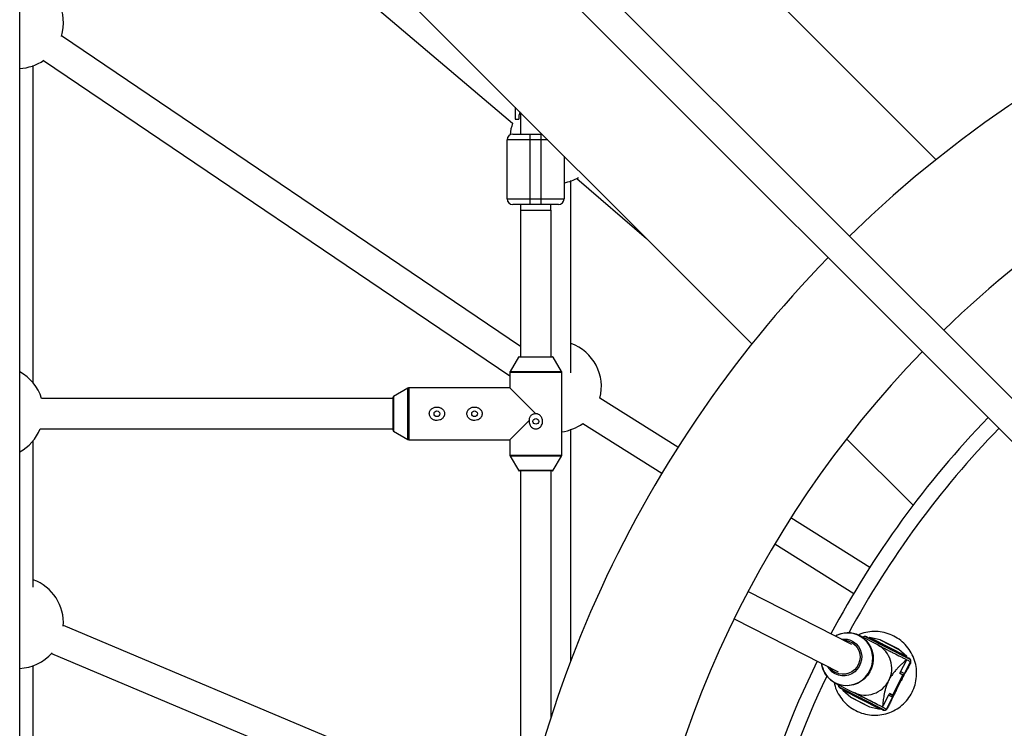
# Model space of a CAD drawing. Units: millimetres. Extents: x -3089 to 11578, y -5373 to 1504.
# Drawn here: x 1220 to 1738, y -1758 to -1385 of the extents above; entities that cross this region are included whole.
import ezdxf

# ---------------------------------------------------------------- set-up
doc = ezdxf.new("R2010")
doc.units = ezdxf.units.MM

msp = doc.modelspace()

# ---------------------------------------------------------------- linework, layer by layer
at = {"color": 7, "linetype": 'Continuous', "lineweight": 25}
for p, q in [((1701.64, -1458.71), (1316.69, -1073.76)), ((1829.48, -1672.12), (1286.99, -1129.62)), ((1275.59, -1140.85), (1818.21, -1683.47)), ((1236.75, -1187.57), (1604.76, -1555.58)), ((1219.82, -1904.28), (1219.82, -1202.59)), ((1230.17, -1228.34), (1478.96, -1439.52)), ((1483.2, -1556.89), (1241.81, -1393.65)), ((1232.34, -1406.56), (1477.55, -1572.39)), ((1480.31, -1431.13), (1480.31, -1437.47)), ((1483.06, -1433.88), (1483.06, -1443.53)), ((1480.31, -1437.47), (1482.31, -1437.47)), ((1482.31, -1436.22), (1482.31, -1437.47)), ((1483.06, -1443.64), (1483.06, -1445.29)), ((1497.48, -1448.29), (1476.06, -1448.29)), ((1476.06, -1479.29), (1476.06, -1448.29)), ((1479.06, -1445.29), (1494.48, -1445.29)), ((1488.06, -1445.29), (1488.06, -1482.29)), ((1494.06, -1482.29), (1494.06, -1445.29)), ((1506.06, -1456.88), (1506.06, -1479.29)), ((1512.81, -1468.53), (1549.4, -1500.22)), ((1476.06, -1479.29), (1506.06, -1479.29)), ((1503.06, -1482.29), (1479.06, -1482.29)), ((1483.06, -1482.29), (1483.06, -1485.29)), ((1483.06, -1485.29), (1499.06, -1485.29)), ((1483.2, -1485.32), (1483.2, -1562.29)), ((1483.2, -1485.32), (1499.2, -1485.32)), ((1499.06, -1485.29), (1499.06, -1482.29)), ((1499.2, -1562.29), (1499.2, -1485.32)), ((1482.06, -1562.54), (1477.69, -1570.05)), ((1482.49, -1562.29), (1499.91, -1562.29)), ((1504.72, -1570.05), (1500.35, -1562.54)), ((1477.55, -1570.56), (1477.55, -1578.64)), ((1504.85, -1614.02), (1504.85, -1570.56)), ((1423.97, -1578.77), (1416.45, -1583.14)), ((1477.55, -1578.64), (1424.47, -1578.64)), ((1477.55, -1578.64), (1491.2, -1592.29)), ((1416.2, -1601), (1416.2, -1583.57)), ((1565.93, -1609.91), (1524.87, -1584.15)), ((1416.2, -1584.29), (1231.32, -1584.29)), ((1487.69, -1595.79), (1477.55, -1605.94)), ((1515.84, -1597.37), (1557.52, -1623.52)), ((1230.6, -1600.29), (1416.2, -1600.29)), ((1416.45, -1601.43), (1423.97, -1605.8)), ((1424.47, -1605.94), (1477.55, -1605.94)), ((1477.55, -1605.94), (1477.55, -1614.02)), ((1654.61, -1605.42), (1689.55, -1640.37)), ((1477.69, -1614.52), (1482.06, -1622.04)), ((1500.35, -1622.04), (1504.72, -1614.52)), ((1499.91, -1622.29), (1482.49, -1622.29)), ((1483.2, -1622.29), (1483.2, -1811.29)), ((1499.2, -1751.81), (1499.2, -1622.29)), ((1666.75, -1673.14), (1625.23, -1647.1)), ((1616.83, -1660.72), (1658.35, -1686.77)), ((1657.44, -1713.69), (1602.73, -1685.81)), ((1595.47, -1700.07), (1650.18, -1727.95)), ((1483.2, -1804.95), (1242.78, -1703.62)), ((1671.03, -1713.87), (1661.32, -1708.92)), ((1664.66, -1709.51), (1687.83, -1721.32)), ((1666.67, -1709.98), (1666.45, -1710.42)), ((1672.19, -1711.12), (1666.67, -1709.98)), ((1686.27, -1719.96), (1666.67, -1709.98)), ((1682, -1716.1), (1672.31, -1711.17)), ((1236.57, -1718.36), (1478.45, -1820.31)), ((1686.28, -1719.96), (1682.1, -1716.17)), ((1675.56, -1747.61), (1688.27, -1722.66)), ((1682.75, -1728.41), (1686.21, -1721.61)), ((1686.05, -1720.41), (1686.27, -1719.96)), ((1683.74, -1729.34), (1682.62, -1728.76)), ((1684.58, -1729.9), (1682.63, -1728.91)), ((1648.6, -1733.89), (1658.31, -1738.83)), ((1678.85, -1740.17), (1684.19, -1729.7)), ((1674.21, -1748.05), (1651.04, -1736.24)), ((1652.83, -1737.15), (1652.6, -1737.6)), ((1652.6, -1737.6), (1656.77, -1741.38)), ((1672.2, -1747.58), (1652.6, -1737.6)), ((1659.23, -1739.29), (1658.35, -1738.84)), ((1677.17, -1739.45), (1678.3, -1740.03)), ((1679.24, -1740.37), (1677.3, -1739.38)), ((1681.91, -1735.13), (1681.94, -1735.15)), ((1681.91, -1735.14), (1681.94, -1735.15)), ((1681.94, -1735.15), (1681.94, -1735.15)), ((1666.56, -1746.39), (1656.88, -1741.46)), ((1673.99, -1745.6), (1676.96, -1739.77)), ((1666.69, -1746.44), (1672.2, -1747.58)), ((1672.2, -1747.58), (1672.43, -1747.14)), ((1673.29, -1746.29), (1673.58, -1746.18))]:
    msp.add_line(p, q, dxfattribs=at)
at = {"color": 8, "linetype": 'Continuous', "lineweight": 25}
for p, q in [((1500.35, -1562.54), (1482.06, -1562.54)), ((1504.85, -1570.56), (1477.55, -1570.56)), ((1477.69, -1570.05), (1504.72, -1570.05)), ((1423.97, -1605.8), (1423.97, -1578.77)), ((1424.47, -1578.64), (1424.47, -1605.94)), ((1416.45, -1583.14), (1416.45, -1601.43)), ((1477.55, -1614.02), (1504.85, -1614.02)), ((1504.72, -1614.52), (1477.69, -1614.52)), ((1482.06, -1622.04), (1500.35, -1622.04)), ((1665.32, -1709.57), (1666.54, -1710.23)), ((1672.19, -1711.12), (1682.1, -1716.17)), ((1686.15, -1720.22), (1687.4, -1720.82)), ((1688.27, -1722.66), (1686.65, -1721.84)), ((1683.03, -1727.85), (1685.09, -1728.9)), ((1652.73, -1737.34), (1651.48, -1736.74)), ((1656.77, -1741.38), (1666.69, -1746.44)), ((1678.73, -1741.37), (1676.68, -1740.32)), ((1673.55, -1747.99), (1672.33, -1747.33)), ((1673.3, -1746.46), (1675.56, -1747.61))]:
    msp.add_line(p, q, dxfattribs=at)
at = {"color": 8, "linetype": 'Continuous', "lineweight": 25, "flags": 128}
for points in [[(1648.55, -1733.72), (1650.56, -1734.54), (1652.67, -1735.02), (1654.84, -1735.14), (1657.01, -1734.91), (1659.13, -1734.32), (1661.14, -1733.4), (1662.98, -1732.17), (1664.61, -1730.66), (1665.99, -1728.9), (1667.08, -1726.95), (1667.86, -1724.86), (1668.29, -1722.67), (1668.38, -1720.45), (1668.12, -1718.26), (1667.52, -1716.14), (1666.59, -1714.16), (1665.35, -1712.36), (1663.84, -1710.8), (1662.1, -1709.51), (1660.18, -1708.53), (1658.11, -1707.88), (1655.96, -1707.58), (1653.78, -1707.63), (1652.54, -1707.82)], [(1653.81, -1710.75), (1654.92, -1710.88), (1656.65, -1711.37), (1658.25, -1712.18), (1659.66, -1713.29), (1660.83, -1714.67), (1661.72, -1716.24), (1662.3, -1717.97), (1662.54, -1719.79), (1662.44, -1721.63), (1662, -1723.43), (1661.24, -1725.12), (1660.17, -1726.64), (1658.86, -1727.94), (1657.33, -1728.96), (1655.64, -1729.67), (1653.86, -1730.05), (1652.06, -1730.09), (1650.28, -1729.77), (1648.61, -1729.11), (1648.61, -1729.11)], [(1648.61, -1729.11), (1647.1, -1728.15), (1646.18, -1727.31)], [(1673.22, -1746.23), (1673.26, -1746.27), (1673.29, -1746.29), (1673.29, -1746.29)]]:
    msp.add_lwpolyline(points, dxfattribs=at)
at = {"color": 7, "linetype": 'Continuous', "lineweight": 25, "flags": 128}
for points in [[(1661.32, -1708.92), (1663.18, -1710.07), (1664.82, -1711.52), (1666.21, -1713.22), (1667.31, -1715.13), (1668.09, -1717.2), (1668.52, -1719.38), (1668.61, -1721.62), (1668.34, -1723.85), (1667.73, -1726.01), (1666.79, -1728.06), (1665.53, -1729.94), (1664.01, -1731.59), (1662.25, -1732.98), (1660.3, -1734.07), (1658.22, -1734.83), (1656.05, -1735.25), (1653.85, -1735.3), (1651.68, -1735), (1649.6, -1734.34), (1647.65, -1733.35), (1645.9, -1732.05), (1644.37, -1730.47), (1643.13, -1728.66), (1642.19, -1726.66), (1641.58, -1724.53), (1641.41, -1723.48)], [(1652.98, -1711.42), (1654.48, -1711.52), (1656.19, -1711.98), (1657.76, -1712.78), (1659.13, -1713.89), (1660.25, -1715.27), (1661.07, -1716.85), (1661.55, -1718.58), (1661.68, -1720.38), (1661.45, -1722.18), (1660.87, -1723.9), (1659.97, -1725.48), (1658.77, -1726.85), (1657.34, -1727.96), (1655.72, -1728.75), (1653.99, -1729.2), (1652.22, -1729.29), (1650.47, -1729.01), (1648.82, -1728.38), (1648.82, -1728.38)], [(1651.86, -1710.84), (1653.12, -1710.74), (1653.81, -1710.75)]]:
    msp.add_lwpolyline(points, dxfattribs=at)
at = {"color": 7, "linetype": 'Continuous', "lineweight": 25}
for centre in [(1439.2, -1592.29), (1458.97, -1592.29), (1491.2, -1596.29)]:
    msp.add_circle(centre, 1.5, dxfattribs=at)
for centre, radius, start, end in [((2088.21, -1942.16), 619, 45.74052, 134.25948), ((1218.82, -1386.73), 24, 342.7068, 70.3786), ((2088.21, -1942.16), 549, 91.5657, 134.1651), ((1218.82, -1386.73), 24, 272.3791, 304.8237), ((1491.06, -1436.22), 8.75, 162.2169, 180), ((1501.67, -1447.28), 24, 161.144, 176.0163), ((1479.06, -1448.29), 3, 90, 180), ((1501.67, -1447.28), 24, 280.5601, 299.9174), ((1479.06, -1479.29), 3, 180, 270), ((1503.06, -1479.29), 3, 270, 360), ((2088.21, -1942.16), 619, 135.74052, 176.24126), ((1501.67, -1578.01), 24, 345.1796, 70.3786), ((1482.49, -1562.79), 0.5, 90, 149.8327), ((1499.91, -1562.79), 0.5, 30.1673, 90), ((2088.21, -1942.16), 549, 135.8349, 175.6818), ((1208.36, -1591.26), 24, 16.8861, 61.4768), ((1478.55, -1570.56), 1, 149.8327, 180), ((1503.85, -1570.56), 1, 0, 30.1673), ((1424.47, -1579.64), 1, 90, 120.1673), ((1416.7, -1583.57), 0.5, 120.1673, 180), ((2088.21, -1942.16), 500, 135.9168, 152.0832), ((1501.67, -1578.01), 24, 277.6284, 306.2071), ((1208.36, -1591.26), 24, 298.5232, 337.9017), ((1416.7, -1601), 0.5, 180, 239.8327), ((1424.47, -1604.94), 1, 239.8327, 270), ((1478.55, -1614.02), 1, 180, 210.1673), ((1503.85, -1614.02), 1, 329.8327, 360), ((1482.49, -1621.79), 0.5, 210.1673, 270), ((1499.91, -1621.79), 0.5, 270, 329.8327), ((1218.82, -1702.2), 24, 355.6538, 70.3786), ((1655.28, -1720.94), 13.46, 63.2973, 119.3934), ((1655.28, -1721.25), 13.7, 101.5373, 118.7158), ((1664.21, -1710.4), 1, 63, 153), ((1665.06, -1708.72), 0.887, 243.3394, 286.9527), ((1672.09, -1711.61), 0.5, 63, 78.2551), ((1218.82, -1702.2), 24, 272.3791, 318.6379), ((1664.35, -1726.19), 14.01, 244.4566, 61.5434), ((1681.77, -1716.54), 0.5, 47.7449, 63), ((2088.21, -1942.16), 500, 153.9168, 175.1966), ((1654.95, -1721.77), 13.63, 187.2422, 209.9465), ((1688.24, -1720.53), 0.887, 199.0473, 242.6606), ((1687.38, -1722.21), 1, 333, 63), ((1689.08, -1723.07), 0.906, 153.3642, 200.3438), ((1652.9, -1720.83), 9.34, 207.2157, 223.9872), ((1652.69, -1720.8), 8.51, 214.9368, 242.9453), ((1683.23, -1728.78), 0.607, 141.8596, 192.103), ((1684.2, -1728.44), 1, 243, 333), ((1651.5, -1735.35), 1, 153, 243), ((1650.64, -1737.03), 0.887, 19.0473, 62.6606), ((1677.54, -1739.93), 0.607, 113.897, 164.1404), ((1657.11, -1741.01), 0.5, 227.7449, 243), ((1677.84, -1740.92), 1, 333, 63), ((1666.79, -1745.95), 0.5, 243, 258.2551), ((1673.04, -1745.96), 0.325, 246.4032, 305.1728), ((1673.13, -1745.81), 0.5, 243, 288.7925), ((1667.03, -1728.02), 19.23, 288.7927, 289.763), ((1673.81, -1748.84), 0.887, 63.3394, 106.9527), ((1674.66, -1747.16), 1, 243, 333), ((1676.36, -1748.03), 0.906, 105.6562, 152.6358)]:
    msp.add_arc(centre, radius, start, end, dxfattribs=at)
at = {"color": 8, "linetype": 'Continuous', "lineweight": 25}
for centre, radius, start, end in [((2088.21, -1942.16), 492, 135.9317, 151.5135), ((1664.44, -1711.05), 1.72, 59.3694, 137.1993), ((1654.54, -1722.01), 13.15, 209.9252, 242.9226), ((2088.21, -1942.16), 492, 154.4865, 175.1081), ((1659.28, -1739.28), 0.0481, 154.0385, 195.6614)]:
    msp.add_arc(centre, radius, start, end, dxfattribs=at)
at = {"color": 7, "linetype": 'Continuous', "lineweight": 25}
for points, knots in [([(1226.82, -1576.17), (1226.82, -1575.75), (1226.82, -1568.46), (1226.82, -1554.93), (1226.82, -1535.61), (1226.82, -1516.11), (1226.82, -1496.46), (1226.82, -1476.74), (1226.82, -1457.74), (1226.82, -1439.47), (1226.82, -1423.19), (1226.82, -1413.4), (1226.82, -1409.18)], [0, 0, 0, 0, 0.00631, 0.109891, 0.213673, 0.317577, 0.436081, 0.554466, 0.672975, 0.791646, 0.910339, 1, 1, 1, 1]), ([(1509.67, -1570.85), (1509.67, -1570.77), (1509.67, -1566.11), (1509.67, -1557.5), (1509.67, -1543.47), (1509.67, -1528.9), (1509.67, -1513.95), (1509.67, -1500), (1509.67, -1487.22), (1509.67, -1477.14), (1509.67, -1471.63), (1509.67, -1469.72)], [0, 0, 0, 0, 0.001717, 0.10719, 0.212915, 0.358286, 0.503162, 0.647048, 0.79082, 0.927843, 1, 1, 1, 1]), ([(1441.87, -1589.66), (1441.68, -1589.51), (1441.48, -1589.37), (1441.04, -1589.14), (1440.82, -1589.05), (1440.34, -1588.89), (1440.11, -1588.84), (1439.62, -1588.76), (1439.37, -1588.75), (1438.87, -1588.76), (1438.63, -1588.78), (1438.15, -1588.87), (1437.9, -1588.94), (1437.44, -1589.11), (1437.22, -1589.21), (1436.8, -1589.46), (1436.59, -1589.6), (1436.22, -1589.92), (1436.05, -1590.1), (1435.75, -1590.49), (1435.62, -1590.7), (1435.41, -1591.14), (1435.33, -1591.37), (1435.25, -1591.73), (1435.23, -1591.86), (1435.2, -1592.11), (1435.2, -1592.23), (1435.21, -1592.6), (1435.24, -1592.85), (1435.37, -1593.33), (1435.46, -1593.56), (1435.69, -1593.99), (1435.83, -1594.2), (1436.15, -1594.58), (1436.33, -1594.75), (1436.71, -1595.06), (1436.92, -1595.19), (1437.35, -1595.43), (1437.58, -1595.52), (1438.05, -1595.68), (1438.29, -1595.73), (1438.78, -1595.81), (1439.03, -1595.82), (1439.77, -1595.81), (1440.27, -1595.72), (1440.96, -1595.47), (1441.18, -1595.36), (1441.61, -1595.11), (1441.81, -1594.97), (1442.18, -1594.65), (1442.35, -1594.47), (1442.65, -1594.08), (1442.78, -1593.88), (1442.94, -1593.54), (1442.99, -1593.43), (1443.07, -1593.2), (1443.1, -1593.07), (1443.18, -1592.71), (1443.21, -1592.47), (1443.2, -1592.09), (1443.19, -1591.97), (1443.15, -1591.72), (1443.13, -1591.6), (1443.03, -1591.24), (1442.94, -1591.01), (1442.71, -1590.57), (1442.57, -1590.37), (1442.25, -1589.99), (1442.07, -1589.82), (1441.87, -1589.66)], [0, 0, 0, 0, 0.03125, 0.03125, 0.0625, 0.0625, 0.09375, 0.09375, 0.125, 0.125, 0.15625, 0.15625, 0.1875, 0.1875, 0.21875, 0.21875, 0.25, 0.25, 0.28125, 0.28125, 0.3125, 0.3125, 0.34375, 0.34375, 0.359375, 0.359375, 0.375, 0.375, 0.40625, 0.40625, 0.4375, 0.4375, 0.46875, 0.46875, 0.5, 0.5, 0.53125, 0.53125, 0.5625, 0.5625, 0.59375, 0.59375, 0.625, 0.625, 0.6875, 0.6875, 0.71875, 0.71875, 0.75, 0.75, 0.78125, 0.78125, 0.8125, 0.8125, 0.828125, 0.828125, 0.84375, 0.84375, 0.875, 0.875, 0.890625, 0.890625, 0.90625, 0.90625, 0.9375, 0.9375, 0.96875, 0.96875, 1, 1, 1, 1]), ([(1461.65, -1589.66), (1461.45, -1589.51), (1461.25, -1589.37), (1460.82, -1589.14), (1460.59, -1589.05), (1460.12, -1588.89), (1459.88, -1588.84), (1459.39, -1588.76), (1459.14, -1588.75), (1458.64, -1588.76), (1458.4, -1588.78), (1457.92, -1588.87), (1457.68, -1588.94), (1457.21, -1589.11), (1456.99, -1589.21), (1456.57, -1589.46), (1456.37, -1589.6), (1455.99, -1589.92), (1455.83, -1590.1), (1455.53, -1590.49), (1455.39, -1590.7), (1455.18, -1591.14), (1455.1, -1591.37), (1455.02, -1591.73), (1455, -1591.86), (1454.98, -1592.11), (1454.97, -1592.23), (1454.98, -1592.6), (1455.01, -1592.85), (1455.14, -1593.33), (1455.23, -1593.56), (1455.46, -1593.99), (1455.6, -1594.2), (1455.92, -1594.58), (1456.1, -1594.75), (1456.48, -1595.06), (1456.69, -1595.19), (1457.12, -1595.43), (1457.35, -1595.52), (1457.82, -1595.68), (1458.06, -1595.73), (1458.55, -1595.81), (1458.8, -1595.82), (1459.54, -1595.81), (1460.04, -1595.72), (1460.73, -1595.47), (1460.95, -1595.36), (1461.38, -1595.11), (1461.58, -1594.97), (1461.95, -1594.65), (1462.12, -1594.47), (1462.42, -1594.08), (1462.55, -1593.88), (1462.71, -1593.54), (1462.76, -1593.43), (1462.84, -1593.2), (1462.87, -1593.07), (1462.95, -1592.71), (1462.98, -1592.47), (1462.97, -1592.09), (1462.96, -1591.97), (1462.92, -1591.72), (1462.9, -1591.6), (1462.8, -1591.24), (1462.71, -1591.01), (1462.48, -1590.57), (1462.34, -1590.37), (1462.02, -1589.99), (1461.84, -1589.82), (1461.65, -1589.66)], [0, 0, 0, 0, 0.03125, 0.03125, 0.0625, 0.0625, 0.09375, 0.09375, 0.125, 0.125, 0.15625, 0.15625, 0.1875, 0.1875, 0.21875, 0.21875, 0.25, 0.25, 0.28125, 0.28125, 0.3125, 0.3125, 0.34375, 0.34375, 0.359375, 0.359375, 0.375, 0.375, 0.40625, 0.40625, 0.4375, 0.4375, 0.46875, 0.46875, 0.5, 0.5, 0.53125, 0.53125, 0.5625, 0.5625, 0.59375, 0.59375, 0.625, 0.625, 0.6875, 0.6875, 0.71875, 0.71875, 0.75, 0.75, 0.78125, 0.78125, 0.8125, 0.8125, 0.828125, 0.828125, 0.84375, 0.84375, 0.875, 0.875, 0.890625, 0.890625, 0.90625, 0.90625, 0.9375, 0.9375, 0.96875, 0.96875, 1, 1, 1, 1]), ([(1487.69, -1595.79), (1487.67, -1595.98), (1487.66, -1596.17), (1487.67, -1596.55), (1487.69, -1596.74), (1487.77, -1597.31), (1487.87, -1597.68), (1488.1, -1598.2), (1488.18, -1598.37), (1488.38, -1598.7), (1488.49, -1598.85), (1488.85, -1599.29), (1489.13, -1599.55), (1489.6, -1599.86), (1489.77, -1599.95), (1490.12, -1600.1), (1490.3, -1600.16), (1490.67, -1600.25), (1490.86, -1600.27), (1491.24, -1600.29), (1491.44, -1600.28), (1491.81, -1600.23), (1492, -1600.19), (1492.36, -1600.07), (1492.54, -1599.99), (1493.04, -1599.72), (1493.35, -1599.48), (1493.87, -1598.93), (1494.09, -1598.62), (1494.43, -1597.94), (1494.56, -1597.58), (1494.68, -1597.02), (1494.71, -1596.83), (1494.74, -1596.45), (1494.74, -1596.26), (1494.71, -1595.68), (1494.65, -1595.31), (1494.47, -1594.76), (1494.4, -1594.58), (1494.24, -1594.24), (1494.15, -1594.08), (1493.94, -1593.76), (1493.83, -1593.61), (1493.57, -1593.32), (1493.44, -1593.19), (1493.15, -1592.95), (1492.99, -1592.84), (1492.67, -1592.64), (1492.5, -1592.56), (1492.14, -1592.43), (1491.96, -1592.37), (1491.58, -1592.3), (1491.39, -1592.29), (1491.2, -1592.29)], [0, 0, 0, 0, 0.03125, 0.03125, 0.0625, 0.0625, 0.125, 0.125, 0.15625, 0.15625, 0.1875, 0.1875, 0.25, 0.25, 0.28125, 0.28125, 0.3125, 0.3125, 0.34375, 0.34375, 0.375, 0.375, 0.40625, 0.40625, 0.4375, 0.4375, 0.5, 0.5, 0.5625, 0.5625, 0.625, 0.625, 0.65625, 0.65625, 0.6875, 0.6875, 0.75, 0.75, 0.78125, 0.78125, 0.8125, 0.8125, 0.84375, 0.84375, 0.875, 0.875, 0.90625, 0.90625, 0.9375, 0.9375, 0.96875, 0.96875, 1, 1, 1, 1]), ([(1491.2, -1592.29), (1490.97, -1592.29), (1490.73, -1592.31), (1490.27, -1592.39), (1490.04, -1592.45), (1489.6, -1592.62), (1489.39, -1592.72), (1488.98, -1592.97), (1488.8, -1593.11), (1488.46, -1593.43), (1488.3, -1593.61), (1488.04, -1594), (1487.93, -1594.21), (1487.77, -1594.65), (1487.71, -1594.88), (1487.66, -1595.33), (1487.67, -1595.57), (1487.69, -1595.79)], [0, 0, 0, 0, 0.125, 0.125, 0.25, 0.25, 0.375, 0.375, 0.5, 0.5, 0.625, 0.625, 0.75, 0.75, 0.875, 0.875, 1, 1, 1, 1]), ([(1509.67, -1722.54), (1509.67, -1719.28), (1509.67, -1711.7), (1509.67, -1699.65), (1509.67, -1686.31), (1509.67, -1672.81), (1509.67, -1659.83), (1509.67, -1645.45), (1509.67, -1630.02), (1509.67, -1614.38), (1509.67, -1604.89), (1509.67, -1600.45)], [0, 0, 0, 0, 0.06459, 0.150219, 0.252232, 0.35521, 0.458914, 0.563102, 0.715023, 0.866759, 1, 1, 1, 1]), ([(1226.82, -1683.41), (1226.82, -1679.16), (1226.82, -1668.18), (1226.82, -1651.06), (1226.82, -1632.01), (1226.82, -1617.11), (1226.82, -1608.74), (1226.82, -1606.34)], [0, 0, 0, 0, 0.156352, 0.404085, 0.652226, 0.900697, 1, 1, 1, 1]), ([(1679.42, -1709.18), (1678.1, -1708.6), (1675.47, -1707.44), (1671.17, -1706.71), (1666.85, -1706.81), (1663.28, -1707.49), (1661.33, -1708.4), (1660.69, -1708.71)], [0, 0, 0, 0, 0.222605, 0.445209, 0.667814, 0.890419, 1, 1, 1, 1]), ([(1648.07, -1733.54), (1648.2, -1734.22), (1648.6, -1736.32), (1650.15, -1739.59), (1652.59, -1743.16), (1655.73, -1746.17), (1659.38, -1748.51), (1663.43, -1750.09), (1667.7, -1750.85), (1672.04, -1750.77), (1676.28, -1749.84), (1680.26, -1748.1), (1683.82, -1745.62), (1686.83, -1742.49), (1689.17, -1738.83), (1690.75, -1734.79), (1691.51, -1730.52), (1691.43, -1726.18), (1690.49, -1721.94), (1688.76, -1717.96), (1686.27, -1714.41), (1683.16, -1711.36), (1680.67, -1709.9), (1679.42, -1709.18)], [0, 0, 0, 0, 0.023627, 0.072446, 0.121264, 0.170083, 0.218902, 0.26772, 0.316539, 0.365358, 0.414176, 0.462995, 0.511813, 0.560632, 0.609451, 0.658269, 0.707088, 0.755907, 0.804725, 0.853544, 0.902363, 0.951181, 1, 1, 1, 1]), ([(1666.67, -1709.98), (1666.67, -1709.98), (1666.68, -1709.98), (1666.69, -1709.98), (1666.72, -1710), (1666.78, -1710.03), (1666.87, -1710.07), (1666.97, -1710.13), (1667.1, -1710.19), (1667.25, -1710.27), (1667.43, -1710.36), (1667.62, -1710.46), (1667.85, -1710.57), (1668.08, -1710.69), (1668.35, -1710.83), (1668.61, -1710.96), (1668.92, -1711.12), (1669.22, -1711.28), (1669.57, -1711.45), (1669.91, -1711.62), (1670.29, -1711.82), (1670.65, -1712), (1671.06, -1712.21), (1671.45, -1712.41), (1671.89, -1712.63), (1672.3, -1712.84), (1672.76, -1713.08), (1673.19, -1713.3), (1673.67, -1713.54), (1674.11, -1713.77), (1674.61, -1714.02), (1675.06, -1714.25), (1675.54, -1714.49), (1675.91, -1714.68), (1676.23, -1714.85), (1676.39, -1714.93), (1676.47, -1714.97)], [0, 0, 0, 0, 0.017842, 0.035717, 0.062503, 0.098216, 0.125003, 0.160716, 0.187502, 0.223216, 0.250002, 0.285715, 0.312502, 0.348215, 0.375001, 0.410714, 0.437501, 0.473214, 0.5, 0.535714, 0.5625, 0.598213, 0.625, 0.660713, 0.687499, 0.723212, 0.749999, 0.785712, 0.812498, 0.848212, 0.874998, 0.910711, 0.937498, 0.968748, 0.984374, 1, 1, 1, 1]), ([(1676.47, -1714.97), (1676.39, -1714.93), (1676.23, -1714.85), (1675.91, -1714.68), (1675.54, -1714.49), (1675.06, -1714.25), (1674.61, -1714.02), (1674.11, -1713.77), (1673.67, -1713.54), (1673.19, -1713.3), (1672.76, -1713.08), (1672.3, -1712.84), (1671.89, -1712.63), (1671.45, -1712.41), (1671.06, -1712.21), (1670.65, -1712), (1670.29, -1711.82), (1669.91, -1711.62), (1669.57, -1711.45), (1669.22, -1711.28), (1668.92, -1711.12), (1668.61, -1710.96), (1668.35, -1710.83), (1668.08, -1710.69), (1667.85, -1710.57), (1667.62, -1710.46), (1667.43, -1710.36), (1667.25, -1710.27), (1667.1, -1710.19), (1666.97, -1710.13), (1666.87, -1710.07), (1666.78, -1710.03), (1666.72, -1710), (1666.68, -1709.98), (1666.67, -1709.97), (1666.68, -1709.98), (1666.71, -1709.99), (1666.77, -1710.03), (1666.85, -1710.06), (1666.96, -1710.12), (1667.08, -1710.18), (1667.23, -1710.26), (1667.4, -1710.34), (1667.6, -1710.45), (1667.81, -1710.55), (1668.05, -1710.68), (1668.3, -1710.8), (1668.58, -1710.95), (1668.87, -1711.09), (1669.19, -1711.26), (1669.51, -1711.42), (1669.87, -1711.61), (1670.22, -1711.78), (1670.61, -1711.98), (1670.99, -1712.17), (1671.41, -1712.39), (1671.81, -1712.59), (1672.26, -1712.82), (1672.68, -1713.04), (1673.15, -1713.27), (1673.58, -1713.5), (1674.07, -1713.74), (1674.52, -1713.97), (1675.01, -1714.22), (1675.47, -1714.46), (1675.97, -1714.71), (1676.43, -1714.95), (1676.93, -1715.2), (1677.39, -1715.44), (1677.89, -1715.69), (1678.34, -1715.92), (1678.83, -1716.17), (1679.28, -1716.4), (1679.76, -1716.64), (1680.18, -1716.86), (1680.65, -1717.09), (1681.06, -1717.3), (1681.49, -1717.53), (1681.88, -1717.73), (1682.3, -1717.94), (1682.66, -1718.12), (1683.04, -1718.32), (1683.37, -1718.49), (1683.72, -1718.66), (1684.02, -1718.82), (1684.34, -1718.97), (1684.6, -1719.11), (1684.87, -1719.25), (1685.1, -1719.36), (1685.33, -1719.48), (1685.51, -1719.58), (1685.7, -1719.67), (1685.84, -1719.74), (1685.98, -1719.81), (1686.08, -1719.86), (1686.17, -1719.91), (1686.23, -1719.94), (1686.26, -1719.95), (1686.27, -1719.96), (1686.27, -1719.96), (1686.27, -1719.96)], [0, 0, 0, 0, 0.005209, 0.010417, 0.020834, 0.029763, 0.041667, 0.050596, 0.062501, 0.07143, 0.083334, 0.092263, 0.104167, 0.113096, 0.125001, 0.133929, 0.145834, 0.154763, 0.166667, 0.175596, 0.187501, 0.196429, 0.208334, 0.217263, 0.229167, 0.238096, 0.25, 0.258929, 0.270834, 0.279763, 0.291667, 0.300596, 0.3125, 0.321429, 0.333334, 0.342262, 0.354167, 0.363096, 0.375, 0.383929, 0.395833, 0.404762, 0.416667, 0.425596, 0.4375, 0.446429, 0.458333, 0.467262, 0.479167, 0.488095, 0.5, 0.508929, 0.520833, 0.529762, 0.541666, 0.550595, 0.5625, 0.571429, 0.583333, 0.592262, 0.604166, 0.613095, 0.625, 0.633928, 0.645833, 0.654762, 0.666666, 0.675595, 0.687499, 0.696428, 0.708333, 0.717262, 0.729166, 0.738095, 0.749999, 0.758928, 0.770833, 0.779761, 0.791666, 0.800595, 0.812499, 0.821428, 0.833333, 0.842261, 0.854166, 0.863095, 0.874999, 0.883928, 0.895832, 0.904761, 0.916666, 0.925595, 0.937499, 0.946428, 0.958332, 0.967261, 0.979166, 0.988094, 0.994052, 1, 1, 1, 1]), ([(1671.02, -1713.88), (1671.39, -1714.06), (1671.78, -1714.26), (1672.55, -1714.65), (1672.93, -1714.85), (1673.69, -1715.24), (1674.07, -1715.43), (1674.8, -1715.8), (1675.16, -1715.98), (1675.86, -1716.34), (1676.2, -1716.52), (1676.88, -1716.86), (1677.21, -1717.03), (1678.19, -1717.53), (1678.81, -1717.84), (1680.64, -1718.77), (1681.79, -1719.36), (1683.48, -1720.22), (1684.04, -1720.51), (1685.14, -1721.07), (1685.68, -1721.34), (1686.21, -1721.61)], [0, 0, 0, 0, 0.0625, 0.0625, 0.125, 0.125, 0.1875, 0.1875, 0.25, 0.25, 0.3125, 0.3125, 0.375, 0.375, 0.5, 0.5, 0.75, 0.75, 0.875, 0.875, 1, 1, 1, 1]), ([(1686.21, -1721.61), (1685.49, -1722.21), (1684.77, -1722.84), (1683.65, -1723.86), (1683.28, -1724.2), (1682.52, -1724.94), (1682.14, -1725.32), (1681.35, -1726.13), (1680.95, -1726.56), (1680.14, -1727.48), (1679.73, -1727.97), (1678.88, -1729.06), (1678.44, -1729.67), (1677.9, -1730.5), (1677.79, -1730.67), (1677.57, -1731.02), (1677.46, -1731.2), (1677.15, -1731.75), (1676.94, -1732.12), (1676.75, -1732.51)], [0, 0, 0, 0, 0.25, 0.25, 0.375, 0.375, 0.5, 0.5, 0.625, 0.625, 0.75, 0.75, 0.875, 0.875, 0.90625, 0.90625, 0.9375, 0.9375, 1, 1, 1, 1]), ([(1688.23, -1723.38), (1687.87, -1724.04), (1687.5, -1724.73), (1686.72, -1726.17), (1686.31, -1726.93), (1685.63, -1728.18), (1685.39, -1728.62), (1684.88, -1729.56), (1684.61, -1730.06), (1684.17, -1730.89), (1684.01, -1731.18), (1683.68, -1731.81), (1683.5, -1732.15), (1683.2, -1732.71), (1683.1, -1732.9), (1682.89, -1733.3), (1682.78, -1733.52), (1682.55, -1733.95), (1682.44, -1734.18), (1682.19, -1734.66), (1682.07, -1734.9), (1681.94, -1735.15)], [0, 0, 0, 0, 0.25, 0.25, 0.5, 0.5, 0.625, 0.625, 0.75, 0.75, 0.8125, 0.8125, 0.875, 0.875, 0.90625, 0.90625, 0.9375, 0.9375, 0.96875, 0.96875, 1, 1, 1, 1]), ([(1688.23, -1723.38), (1688.3, -1723.25), (1688.37, -1723.09), (1688.43, -1722.79), (1688.45, -1722.68), (1688.46, -1722.48), (1688.46, -1722.41), (1688.44, -1722.24), (1688.43, -1722.15), (1688.38, -1721.95), (1688.34, -1721.84), (1688.25, -1721.64), (1688.2, -1721.55), (1688.11, -1721.4), (1688.06, -1721.34), (1687.97, -1721.24), (1687.92, -1721.19), (1687.79, -1721.07), (1687.71, -1721), (1687.55, -1720.9), (1687.47, -1720.85), (1687.4, -1720.82)], [0, 0, 0, 0, 0.25, 0.25, 0.375, 0.375, 0.4375, 0.4375, 0.5, 0.5, 0.5625, 0.5625, 0.625, 0.625, 0.6875, 0.6875, 0.75, 0.75, 0.875, 0.875, 1, 1, 1, 1]), ([(1226.82, -1904.21), (1226.82, -1900.66), (1226.82, -1889.95), (1226.82, -1872.2), (1226.82, -1851.01), (1226.82, -1830.08), (1226.82, -1809.44), (1226.82, -1789.11), (1226.82, -1769.1), (1226.82, -1749.48), (1226.82, -1734.66), (1226.82, -1726.52), (1226.82, -1724.65)], [0, 0, 0, 0, 0.056133, 0.169471, 0.283109, 0.396632, 0.510137, 0.623754, 0.737593, 0.851682, 0.965855, 1, 1, 1, 1]), ([(1676.75, -1732.51), (1676.66, -1732.69), (1676.56, -1732.87), (1676.39, -1733.25), (1676.3, -1733.43), (1676.05, -1733.99), (1675.9, -1734.36), (1675.62, -1735.08), (1675.5, -1735.43), (1675.27, -1736.11), (1675.16, -1736.44), (1674.88, -1737.4), (1674.72, -1738.02), (1674.45, -1739.19), (1674.34, -1739.74), (1674.05, -1741.35), (1673.91, -1742.35), (1673.68, -1744.28), (1673.6, -1745.21), (1673.53, -1746.12)], [0, 0, 0, 0, 0.03125, 0.03125, 0.0625, 0.0625, 0.125, 0.125, 0.1875, 0.1875, 0.25, 0.25, 0.375, 0.375, 0.5, 0.5, 0.75, 0.75, 1, 1, 1, 1]), ([(1662.4, -1742.59), (1661.12, -1741.94), (1659.83, -1741.28), (1657.46, -1740.08), (1656.38, -1739.52), (1654.56, -1738.6), (1653.84, -1738.23), (1652.85, -1737.73), (1652.6, -1737.6), (1652.6, -1737.6)], [0, 0, 0, 0, 0.25, 0.25, 0.5, 0.5, 0.75, 0.75, 1, 1, 1, 1]), ([(1659.23, -1739.25), (1659.94, -1739.61), (1660.64, -1739.96), (1661.67, -1740.47), (1662.01, -1740.64), (1662.66, -1740.97), (1662.99, -1741.13), (1663.94, -1741.61), (1664.55, -1741.91), (1665.75, -1742.51), (1666.33, -1742.8), (1668.03, -1743.64), (1669.11, -1744.18), (1671.21, -1745.22), (1672.22, -1745.73), (1673.22, -1746.23)], [0, 0, 0, 0, 0.125, 0.125, 0.1875, 0.1875, 0.25, 0.25, 0.375, 0.375, 0.5, 0.5, 0.75, 0.75, 1, 1, 1, 1]), ([(1672.91, -1746.26), (1671.93, -1745.76), (1670.94, -1745.26), (1668.9, -1744.22), (1667.85, -1743.68), (1666.2, -1742.84), (1665.63, -1742.55), (1664.46, -1741.96), (1663.86, -1741.65), (1662.93, -1741.18), (1662.61, -1741.02), (1661.97, -1740.69), (1661.63, -1740.52), (1660.62, -1740), (1659.93, -1739.65), (1659.23, -1739.29)], [0, 0, 0, 0, 0.25, 0.25, 0.5, 0.5, 0.625, 0.625, 0.75, 0.75, 0.8125, 0.8125, 0.875, 0.875, 1, 1, 1, 1]), ([(1681.94, -1735.15), (1681.81, -1735.39), (1681.69, -1735.64), (1681.45, -1736.11), (1681.34, -1736.34), (1681.11, -1736.79), (1681.01, -1737), (1680.81, -1737.4), (1680.71, -1737.6), (1680.44, -1738.16), (1680.27, -1738.5), (1679.96, -1739.14), (1679.81, -1739.44), (1679.4, -1740.3), (1679.15, -1740.81), (1678.69, -1741.77), (1678.47, -1742.22), (1678.06, -1743.08), (1677.87, -1743.49), (1677.49, -1744.28), (1677.31, -1744.66), (1676.78, -1745.77), (1676.44, -1746.48), (1676.12, -1747.15)], [0, 0, 0, 0, 0.03125, 0.03125, 0.0625, 0.0625, 0.09375, 0.09375, 0.125, 0.125, 0.1875, 0.1875, 0.25, 0.25, 0.375, 0.375, 0.5, 0.5, 0.625, 0.625, 0.75, 0.75, 1, 1, 1, 1]), ([(1673.53, -1746.12), (1673.53, -1746.17), (1673.54, -1746.2), (1673.61, -1746.18), (1673.65, -1746.13), (1673.75, -1746.01), (1673.8, -1745.93), (1673.9, -1745.77), (1673.94, -1745.69), (1673.99, -1745.6)], [0, 0, 0, 0, 0.25, 0.25, 0.5, 0.5, 0.75, 0.75, 1, 1, 1, 1]), ([(1673.55, -1747.99), (1673.63, -1748.03), (1673.71, -1748.07), (1673.89, -1748.13), (1673.99, -1748.16), (1674.16, -1748.2), (1674.23, -1748.21), (1674.37, -1748.22), (1674.44, -1748.22), (1674.62, -1748.21), (1674.72, -1748.2), (1674.94, -1748.15), (1675.05, -1748.12), (1675.24, -1748.04), (1675.32, -1748), (1675.47, -1747.91), (1675.53, -1747.87), (1675.68, -1747.74), (1675.76, -1747.66), (1675.96, -1747.44), (1676.05, -1747.29), (1676.12, -1747.15)], [0, 0, 0, 0, 0.125, 0.125, 0.25, 0.25, 0.3125, 0.3125, 0.375, 0.375, 0.4375, 0.4375, 0.5, 0.5, 0.5625, 0.5625, 0.625, 0.625, 0.75, 0.75, 1, 1, 1, 1])]:
    msp.add_open_spline(points, degree=3, knots=knots, dxfattribs=at)
at = {"color": 8, "linetype": 'Continuous', "lineweight": 25}
msp.add_open_spline([(1651.48, -1736.74), (1651.35, -1736.67), (1651.16, -1736.57), (1650.89, -1736.31), (1650.73, -1736.1), (1650.63, -1735.94), (1650.57, -1735.82), (1650.52, -1735.69), (1650.46, -1735.48), (1650.42, -1735.23), (1650.41, -1734.98), (1650.44, -1734.87), (1650.46, -1734.82)], degree=3, knots=[0, 0, 0, 0, 0.298311, 0.438348, 0.548144, 0.60596, 0.60877, 0.663824, 0.71305, 0.781444, 0.905896, 1, 1, 1, 1], dxfattribs=at)

doc.saveas('drawing.dxf')
